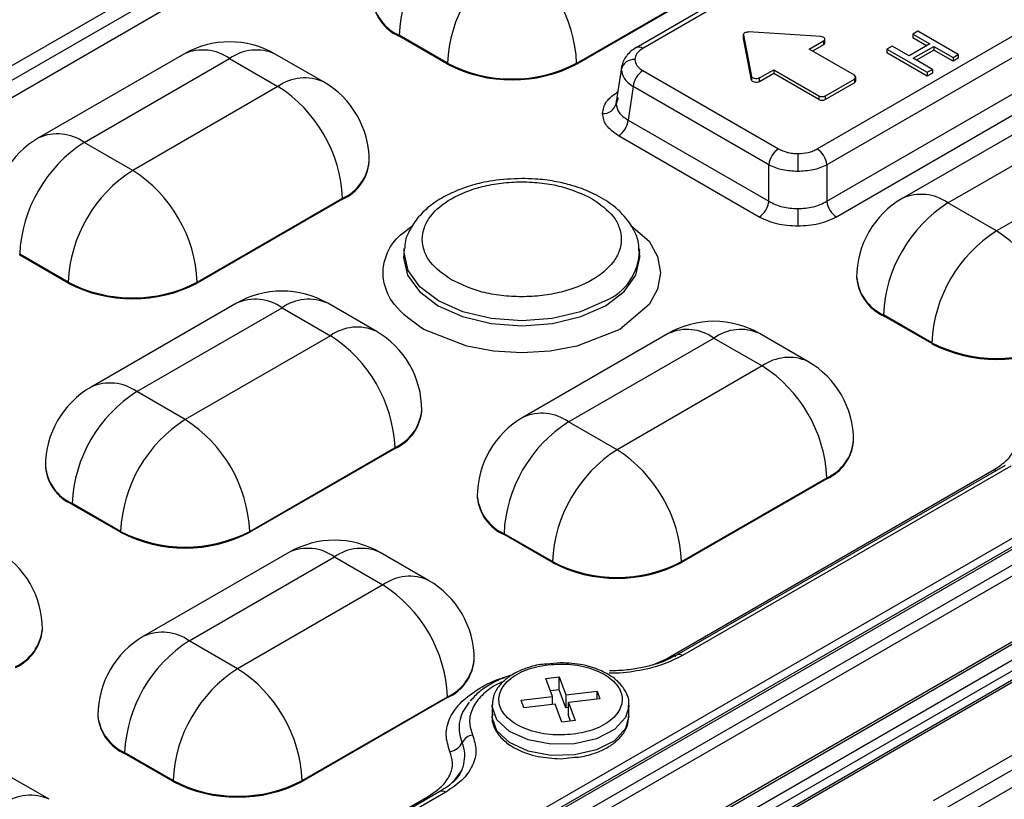
# Model space of a CAD drawing. Units: millimetres. Extents: x -688 to 10907, y -1008 to 674.
# Drawn here: x 1563 to 1594, y 312 to 337 of the extents above; entities that cross this region are included whole.
import ezdxf

# ---------------------------------------------------------------- set-up
doc = ezdxf.new("R2010")
doc.units = ezdxf.units.MM
doc.header["$LTSCALE"] = 2.5

msp = doc.modelspace()

# ---------------------------------------------------------------- linework, layer by layer
at = {"color": 7, "linetype": 'Continuous', "lineweight": 25}
for p, q in [((1596.922, 344.256), (1582.055, 335.673)), ((1597.138, 344.235), (1582.271, 335.652)), ((1587.766, 332.48), (1602.633, 341.062)), ((1602.938, 340.565), (1588.07, 331.982)), ((1588.07, 330.828), (1603.098, 339.504)), ((1603.403, 339.006), (1588.375, 330.331)), ((1556.821, 331.905), (1567.176, 337.883)), ((1557.058, 331.581), (1567.413, 337.559)), ((1580.183, 335.183), (1584.765, 337.828)), ((1584.765, 337.798), (1580.183, 335.153)), ((1567.698, 337.17), (1557.343, 331.192)), ((1559.574, 300.377), (1621.789, 336.293)), ((1623.484, 336.418), (1559.664, 299.575)), ((1559.816, 299.326), (1623.637, 336.169)), ((1622.19, 336.249), (1559.867, 300.271)), ((1559.975, 300.26), (1622.298, 336.238)), ((1576.11, 335.183), (1574.582, 336.064)), ((1574.582, 336.035), (1574.582, 336.064)), ((1576.11, 335.153), (1574.582, 336.035)), ((1585.447, 336.089), (1585.447, 335.972)), ((1585.448, 336.08), (1585.701, 334.768)), ((1585.448, 335.962), (1585.448, 336.08)), ((1587.88, 336.026), (1585.607, 336.172)), ((1590.945, 336.196), (1590.782, 336.102)), ((1590.782, 336.102), (1591.321, 335.791)), ((1590.782, 336.102), (1590.782, 335.984)), ((1591.219, 335.732), (1590.782, 335.984)), ((1592.218, 335.461), (1590.945, 336.196)), ((1585.448, 335.962), (1585.447, 335.972)), ((1585.701, 334.65), (1585.448, 335.962)), ((1587.516, 335.625), (1587.966, 335.885)), ((1587.966, 335.767), (1587.617, 335.566)), ((1587.966, 335.885), (1587.966, 335.767)), ((1588.008, 335.826), (1588.008, 335.943)), ((1590.129, 335.725), (1589.966, 335.631)), ((1590.668, 335.414), (1590.129, 335.725)), ((1591.321, 335.791), (1590.668, 335.414)), ((1590.798, 335.339), (1591.451, 335.716)), ((1591.451, 335.716), (1592.055, 335.367)), ((1591.451, 335.716), (1591.451, 335.598)), ((1567.797, 335.473), (1563.215, 332.827)), ((1572.204, 334.591), (1570.676, 335.473)), ((1588.941, 334.802), (1587.516, 335.625)), ((1589.966, 335.631), (1589.966, 335.513)), ((1589.966, 335.631), (1591.239, 334.896)), ((1591.239, 334.779), (1589.966, 335.513)), ((1591.451, 335.598), (1590.9, 335.28)), ((1592.055, 335.25), (1591.451, 335.598)), ((1592.055, 335.367), (1592.218, 335.461)), ((1592.055, 335.367), (1592.055, 335.25)), ((1592.218, 335.461), (1592.218, 335.344)), ((1625.54, 335.18), (1561.719, 298.337)), ((1561.827, 298.326), (1625.648, 335.169)), ((1564.655, 332.685), (1569.237, 335.33)), ((1569.237, 335.33), (1570.764, 334.448)), ((1576.11, 335.153), (1576.11, 335.183)), ((1580.183, 335.153), (1580.183, 335.183)), ((1581.603, 335.111), (1581.42, 333.904)), ((1581.625, 335.096), (1581.59, 334.991)), ((1591.402, 334.99), (1590.798, 335.339)), ((1592.218, 335.344), (1592.055, 335.25)), ((1582.271, 334.949), (1586.549, 332.48)), ((1585.701, 334.768), (1585.701, 334.65)), ((1585.946, 334.718), (1586.396, 334.978)), ((1586.396, 334.861), (1585.946, 334.601)), ((1586.396, 334.978), (1587.821, 334.155)), ((1586.396, 334.978), (1586.396, 334.861)), ((1587.821, 334.038), (1586.396, 334.861)), ((1588.983, 334.626), (1588.983, 334.743)), ((1591.239, 334.896), (1591.402, 334.99)), ((1591.239, 334.896), (1591.239, 334.779)), ((1591.402, 334.873), (1591.239, 334.779)), ((1591.402, 334.99), (1591.402, 334.873)), ((1625.337, 334.484), (1563.014, 298.506)), ((1570.764, 334.448), (1566.182, 331.803)), ((1581.967, 334.451), (1581.806, 333.391)), ((1586.245, 331.982), (1581.967, 334.451)), ((1585.946, 334.601), (1585.946, 334.718)), ((1588.025, 334.155), (1588.941, 334.684)), ((1588.941, 334.567), (1588.025, 334.038)), ((1588.941, 334.684), (1588.941, 334.567)), ((1625.488, 334.241), (1563.166, 298.263)), ((1587.821, 334.155), (1587.821, 334.038)), ((1588.025, 334.038), (1588.025, 334.155)), ((1625.63, 334.025), (1563.415, 298.109)), ((1625.738, 334.014), (1563.523, 298.098)), ((1581.489, 334.095), (1581.425, 333.905)), ((1595.034, 333.562), (1590.452, 330.917)), ((1581.806, 333.391), (1586.245, 330.828)), ((1591.892, 330.774), (1596.474, 333.42)), ((1585.94, 330.331), (1581.502, 332.893)), ((1566.182, 331.803), (1564.655, 332.685)), ((1598.002, 332.538), (1593.42, 329.893)), ((1573.644, 332.067), (1573.644, 332.097)), ((1586.245, 330.828), (1586.245, 331.982)), ((1588.07, 331.982), (1588.07, 330.828)), ((1568.218, 328.276), (1572.8, 330.921)), ((1572.8, 330.892), (1568.218, 328.246)), ((1572.8, 330.921), (1572.8, 330.892)), ((1593.42, 329.893), (1591.892, 330.774)), ((1564.145, 328.276), (1562.618, 329.158)), ((1562.618, 329.128), (1562.618, 329.158)), ((1574.746, 329.331), (1574.73, 329.186)), ((1582.173, 329.186), (1582.157, 329.331)), ((1582.157, 329.331), (1582.162, 329.277)), ((1564.145, 328.246), (1562.618, 329.128)), ((1564.145, 328.246), (1564.145, 328.276)), ((1568.218, 328.246), (1568.218, 328.276)), ((1589.012, 328.423), (1589.012, 328.393)), ((1569.451, 327.611), (1564.869, 324.965)), ((1573.858, 326.729), (1572.331, 327.611)), ((1566.309, 324.823), (1570.891, 327.468)), ((1570.891, 327.468), (1572.419, 326.586)), ((1591.383, 326.365), (1589.856, 327.247)), ((1589.856, 327.218), (1589.856, 327.247)), ((1591.383, 326.336), (1589.856, 327.218)), ((1572.419, 326.586), (1567.836, 323.941)), ((1583.07, 326.655), (1578.488, 324.01)), ((1579.928, 323.868), (1584.51, 326.513)), ((1584.51, 326.513), (1586.037, 325.631)), ((1587.477, 325.774), (1585.95, 326.655)), ((1591.383, 326.336), (1591.383, 326.365)), ((1586.037, 325.631), (1581.455, 322.986)), ((1567.836, 323.941), (1566.309, 324.823)), ((1575.299, 324.205), (1575.299, 324.235)), ((1581.455, 322.986), (1579.928, 323.868)), ((1588.917, 323.25), (1588.917, 323.279)), ((1569.873, 320.414), (1574.455, 323.059)), ((1574.455, 323.03), (1569.873, 320.384)), ((1574.455, 323.059), (1574.455, 323.03)), ((1563.429, 322.471), (1563.429, 322.442)), ((1582.994, 316.384), (1593.349, 322.362)), ((1593.691, 322.49), (1583.336, 316.512)), ((1593.871, 322.472), (1583.516, 316.494)), ((1583.492, 319.459), (1588.074, 322.104)), ((1588.074, 322.074), (1583.492, 319.429)), ((1588.074, 322.104), (1588.074, 322.074)), ((1577.048, 321.516), (1577.048, 321.487)), ((1565.8, 320.414), (1564.273, 321.296)), ((1564.273, 321.266), (1564.273, 321.296)), ((1565.8, 320.384), (1564.273, 321.266)), ((1565.8, 320.384), (1565.8, 320.414)), ((1569.873, 320.384), (1569.873, 320.414)), ((1579.419, 319.459), (1577.892, 320.34)), ((1577.892, 320.311), (1577.892, 320.34)), ((1579.419, 319.429), (1577.892, 320.311)), ((1571.106, 319.749), (1566.524, 317.103)), ((1567.964, 316.961), (1572.546, 319.606)), ((1572.546, 319.606), (1574.073, 318.724)), ((1575.513, 318.867), (1573.986, 319.749)), ((1579.419, 319.429), (1579.419, 319.459)), ((1583.492, 319.429), (1583.492, 319.459)), ((1574.073, 318.724), (1569.491, 316.079)), ((1591.441, 311.919), (1601.796, 317.897)), ((1591.678, 311.595), (1602.033, 317.573)), ((1563.334, 317.298), (1563.334, 317.328)), ((1602.318, 317.184), (1591.963, 311.207)), ((1569.491, 316.079), (1567.964, 316.961)), ((1576.953, 316.343), (1576.953, 316.373)), ((1579.673, 316.271), (1579.236, 316.227)), ((1579.211, 315.775), (1579.634, 315.826)), ((1579.634, 315.826), (1579.841, 315.257)), ((1579.634, 315.415), (1579.634, 315.826)), ((1579.418, 315.205), (1579.211, 315.775)), ((1571.528, 312.552), (1576.11, 315.197)), ((1576.11, 315.197), (1576.11, 315.168)), ((1578.431, 315.086), (1579.418, 315.205)), ((1579.634, 315.415), (1579.354, 315.381)), ((1579.418, 314.951), (1579.418, 315.205)), ((1579.841, 314.845), (1579.634, 315.415)), ((1579.841, 315.257), (1580.827, 315.376)), ((1579.841, 315.257), (1579.841, 314.845)), ((1580.827, 315.376), (1580.916, 315.132)), ((1580.827, 315.121), (1580.827, 315.376)), ((1576.11, 315.168), (1571.528, 312.522)), ((1576.791, 315.021), (1576.587, 314.707)), ((1577.513, 314.933), (1577.513, 314.58)), ((1578.52, 314.842), (1578.431, 315.086)), ((1579.506, 314.961), (1578.52, 314.842)), ((1579.713, 314.392), (1579.506, 314.961)), ((1580.916, 315.132), (1579.929, 315.013)), ((1579.929, 315.013), (1580.136, 314.443)), ((1579.929, 314.601), (1579.929, 315.013)), ((1581.833, 314.933), (1581.831, 314.878)), ((1581.833, 314.58), (1581.833, 314.933)), ((1565.084, 314.609), (1565.084, 314.58)), ((1579.929, 314.856), (1579.841, 314.845)), ((1579.993, 314.426), (1579.929, 314.601)), ((1580.136, 314.443), (1579.713, 314.392)), ((1567.455, 312.552), (1565.927, 313.434)), ((1565.927, 313.404), (1565.927, 313.434)), ((1567.455, 312.522), (1565.927, 313.404)), ((1579.673, 313.242), (1580.111, 313.285)), ((1563.549, 311.96), (1562.021, 312.842)), ((1567.455, 312.522), (1567.455, 312.552)), ((1571.528, 312.522), (1571.528, 312.552)), ((1562.63, 304.628), (1575.53, 312.075)), ((1575.872, 312.203), (1562.971, 304.756)), ((1576.052, 312.185), (1563.151, 304.738))]:
    msp.add_line(p, q, dxfattribs=at)
at = {"color": 8, "linetype": 'Continuous', "lineweight": 25}
msp.add_line((1582.586, 316.202), (1582.994, 316.384), dxfattribs=at)
at = {"color": 7, "linetype": 'Continuous', "lineweight": 25, "flags": 128}
for points in [[(1585.448, 336.08), (1585.448, 336.099), (1585.455, 336.117), (1585.469, 336.133), (1585.489, 336.148), (1585.515, 336.16), (1585.544, 336.168), (1585.575, 336.172), (1585.607, 336.172)], [(1587.966, 335.885), (1587.99, 335.903), (1588.004, 335.925), (1588.008, 335.948), (1588, 335.971), (1587.981, 335.992), (1587.953, 336.008), (1587.919, 336.02), (1587.88, 336.026)], [(1585.946, 334.718), (1585.913, 334.704), (1585.876, 334.696), (1585.836, 334.694), (1585.796, 334.699), (1585.76, 334.709), (1585.731, 334.725), (1585.711, 334.746), (1585.701, 334.768)], [(1585.946, 334.601), (1585.913, 334.587), (1585.876, 334.579), (1585.836, 334.577), (1585.796, 334.581), (1585.76, 334.592), (1585.731, 334.608), (1585.711, 334.628), (1585.701, 334.65)], [(1587.157, 332.334), (1587.157, 332.283), (1587.157, 332.223), (1587.157, 332.154), (1587.157, 332.08), (1587.157, 332.003), (1587.157, 331.925), (1587.157, 331.849), (1587.157, 331.777)], [(1587.157, 330.596), (1587.157, 330.524), (1587.157, 330.448), (1587.157, 330.37), (1587.157, 330.293), (1587.157, 330.218), (1587.157, 330.15), (1587.157, 330.09), (1587.157, 330.039)], [(1580.117, 313.359), (1579.367, 313.346), (1578.654, 313.48), (1578.064, 313.748), (1577.669, 314.116), (1577.515, 314.54), (1577.513, 314.58)], [(1576.282, 312.491), (1576.464, 312.738), (1576.556, 312.861)]]:
    msp.add_lwpolyline(points, dxfattribs=at)
at = {"color": 8, "linetype": 'Continuous', "lineweight": 25, "flags": 128}
for points in [[(1581.887, 330.064), (1582.466, 329.573), (1582.733, 329.087), (1582.825, 328.57), (1582.733, 328.052), (1582.466, 327.567), (1581.544, 326.784), (1580.189, 326.252), (1579.348, 326.098), (1578.452, 326.045), (1577.555, 326.098), (1576.714, 326.252), (1575.359, 326.784), (1575.359, 326.784)], [(1574.728, 329.159), (1574.723, 329.053), (1574.85, 328.496), (1575.223, 327.977), (1575.815, 327.531), (1576.587, 327.189), (1577.487, 326.974), (1578.452, 326.9), (1579.417, 326.974), (1580.316, 327.189), (1581.088, 327.531), (1581.68, 327.977), (1582.053, 328.496), (1582.18, 329.053), (1582.167, 329.228)], [(1581.077, 327.683), (1580.308, 327.343), (1579.412, 327.128), (1578.452, 327.055), (1577.491, 327.128), (1576.595, 327.343), (1575.826, 327.683), (1575.236, 328.127), (1574.865, 328.644), (1574.739, 329.199), (1574.747, 329.341)], [(1593.349, 322.362), (1593.395, 322.339), (1593.416, 322.331)], [(1582.994, 316.384), (1583.04, 316.362), (1583.041, 316.361)], [(1581.831, 314.878), (1581.726, 314.544), (1581.372, 314.162), (1580.813, 313.873), (1580.117, 313.712), (1579.367, 313.698), (1578.654, 313.833), (1578.064, 314.101), (1577.669, 314.469), (1577.515, 314.893), (1577.513, 314.94)], [(1581.833, 314.58), (1581.726, 314.191), (1581.372, 313.809), (1580.813, 313.521), (1580.117, 313.359)], [(1575.53, 312.075), (1575.576, 312.052), (1575.597, 312.045)]]:
    msp.add_lwpolyline(points, dxfattribs=at)
at = {"color": 7, "linetype": 'Continuous', "lineweight": 25}
for centre, radius, start, end in [((1579.004, 335.863), 4.426, 122.6055, 177.3945), ((1580.531, 334.981), 4.426, 122.6055, 177.3945), ((1575.761, 334.981), 4.426, 2.6056, 57.3944), ((1575.18, 337.354), 1.448, 185.6945, 245.6254), ((1569.237, 332.978), 2.88, 60.0027, 119.9973), ((1587.937, 335.832), 0.0714, 293.9015, 354.7909), ((1578.146, 339.113), 4.427, 242.6098, 297.3901), ((1578.146, 339.084), 4.427, 242.6098, 297.3901), ((1581.988, 334.89), 0.411, 85.7991, 165.8404), ((1582.635, 334.385), 0.671, 122.8008, 174.311), ((1588.919, 334.743), 0.0629, 290.7671, 69.2329), ((1568.379, 330.72), 4.426, 2.6056, 57.3944), ((1570.764, 332.097), 2.88, 0, 60.0027), ((1588.911, 334.633), 0.0724, 294.373, 354.2903), ((1587.923, 334.352), 0.221, 242.5996, 297.3998), ((1581.027, 334.006), 0.411, 265.7996, 345.8398), ((1587.923, 334.234), 0.221, 242.5996, 297.3998), ((1581.138, 333.457), 0.671, 302.801, 354.311), ((1564.655, 330.333), 2.88, 119.9973, 180), ((1567.039, 328.956), 4.426, 122.6055, 177.3945), ((1586.912, 331.915), 0.671, 122.8008, 174.311), ((1587.402, 331.915), 0.671, 5.6899, 57.1982), ((1572.203, 332.211), 1.448, 294.3747, 354.3058), ((1568.567, 328.075), 4.426, 122.6055, 177.3945), ((1563.797, 328.075), 4.426, 2.6056, 57.3944), ((1585.577, 330.895), 0.671, 302.801, 354.311), ((1588.738, 330.895), 0.671, 185.6869, 237.2011), ((1591.892, 328.423), 2.88, 119.9973, 180), ((1594.277, 327.046), 4.426, 122.6055, 177.3945), ((1595.805, 326.164), 4.426, 122.6055, 177.3945), ((1591.035, 326.164), 4.426, 2.6056, 57.3944), ((1566.182, 332.206), 4.427, 242.6098, 297.3901), ((1566.182, 332.177), 4.427, 242.6098, 297.3901), ((1590.454, 328.537), 1.448, 185.6938, 245.6262), ((1570.891, 325.116), 2.88, 60.0027, 119.9973), ((1584.51, 324.161), 2.88, 60.0027, 119.9973), ((1572.419, 324.235), 2.88, 0, 60.0027), ((1570.034, 322.858), 4.426, 2.6051, 57.3947), ((1593.42, 330.296), 4.427, 242.6098, 297.3901), ((1593.42, 330.266), 4.427, 242.6098, 297.3901), ((1586.037, 323.279), 2.88, 0, 60.0027), ((1583.652, 321.903), 4.426, 2.6056, 57.3944), ((1566.309, 322.471), 2.88, 119.9973, 180), ((1568.694, 321.094), 4.426, 122.6055, 177.3945), ((1573.857, 324.349), 1.448, 294.3736, 354.3056), ((1570.221, 320.213), 4.426, 122.6055, 177.3945), ((1565.452, 320.213), 4.426, 2.6051, 57.3947), ((1579.928, 321.516), 2.88, 119.9973, 180), ((1582.313, 320.139), 4.426, 122.6055, 177.3945), ((1587.476, 323.394), 1.448, 294.3747, 354.3058), ((1583.84, 319.257), 4.426, 122.6055, 177.3945), ((1579.07, 319.257), 4.426, 2.6056, 57.3944), ((1564.87, 322.586), 1.448, 185.6948, 245.6252), ((1578.489, 321.63), 1.448, 185.6938, 245.6262), ((1567.836, 324.344), 4.427, 242.6095, 297.3907), ((1567.836, 324.315), 4.427, 242.6095, 297.3907), ((1572.546, 317.254), 2.88, 60.0027, 119.9973), ((1560.454, 317.328), 2.88, 0, 60.0027), ((1581.455, 323.389), 4.427, 242.6098, 297.3901), ((1581.455, 323.36), 4.427, 242.6098, 297.3901), ((1571.688, 314.996), 4.426, 2.6056, 57.3944), ((1574.073, 316.373), 2.88, 0, 60.0027), ((1561.893, 317.442), 1.448, 294.3739, 354.3053), ((1567.964, 314.609), 2.88, 119.9973, 180), ((1570.349, 313.232), 4.426, 122.6055, 177.3945), ((1583.407, 316.395), 0.137, 121.037, 158.8551), ((1575.512, 316.487), 1.448, 294.3748, 354.3058), ((1571.876, 312.351), 4.426, 122.6055, 177.3945), ((1567.106, 312.351), 4.426, 2.6056, 57.3944), ((1566.525, 314.723), 1.448, 185.6938, 245.6262), ((1576.957, 313.567), 0.424, 97.7515, 154.2566), ((1576.117, 313.972), 0.508, 277.7403, 334.2688), ((1569.491, 316.482), 4.427, 242.6098, 297.3901), ((1569.491, 316.453), 4.427, 242.6098, 297.3901)]:
    msp.add_arc(centre, radius, start, end, dxfattribs=at)
at = {"color": 8, "linetype": 'Continuous', "lineweight": 25}
for centre, radius, start, end in [((1575.18, 337.384), 1.448, 185.6945, 245.6254), ((1582.145, 335.483), 0.211, 53.2622, 114.063), ((1568.393, 334.152), 1.449, 54.3829, 114.3064), ((1570.08, 334.152), 1.449, 65.6929, 125.6176), ((1571.608, 333.271), 1.449, 65.6929, 125.6176), ((1563.811, 331.507), 1.449, 54.3829, 114.3064), ((1572.203, 332.24), 1.448, 294.3747, 354.3058), ((1591.049, 329.597), 1.449, 54.3821, 114.3071), ((1580.413, 329.301), 1.749, 292.3042, 359.1999), ((1590.454, 328.566), 1.448, 185.6938, 245.6262), ((1570.048, 326.29), 1.449, 54.3823, 114.3076), ((1571.735, 326.29), 1.449, 65.6926, 125.6178), ((1573.262, 325.409), 1.449, 65.6926, 125.6178), ((1583.666, 325.335), 1.449, 54.3821, 114.3071), ((1585.354, 325.335), 1.449, 65.6929, 125.6176), ((1586.881, 324.453), 1.449, 65.6929, 125.6176), ((1565.466, 323.645), 1.449, 54.3823, 114.3076), ((1573.857, 324.378), 1.448, 294.3736, 354.3056), ((1579.084, 322.69), 1.449, 54.3821, 114.3071), ((1587.476, 323.423), 1.448, 294.3747, 354.3058), ((1564.87, 322.615), 1.448, 185.6948, 245.6252), ((1578.489, 321.66), 1.448, 185.6938, 245.6262), ((1571.702, 318.428), 1.449, 54.3821, 114.3071), ((1573.389, 318.428), 1.449, 65.6929, 125.6175), ((1574.917, 317.547), 1.449, 65.6929, 125.6175), ((1561.893, 317.472), 1.448, 294.3739, 354.3053), ((1567.12, 315.783), 1.449, 54.3821, 114.3071), ((1583.411, 316.351), 0.178, 53.8183, 114.8724), ((1575.512, 316.516), 1.448, 294.3748, 354.3058), ((1566.525, 314.753), 1.448, 185.6938, 245.6262), ((1577.595, 314.217), 1.121, 154.0501, 204.5389), ((1575.507, 313.332), 1.147, 311.7794, 21.3959), ((1562.953, 310.64), 1.449, 65.6926, 125.6179), ((1575.947, 312.042), 0.178, 53.8183, 114.8724)]:
    msp.add_arc(centre, radius, start, end, dxfattribs=at)
at = {"color": 7, "linetype": 'Continuous', "lineweight": 25}
for points, knots in [([(1825.251, 326.668), (1825.226, 326.688), (1824.169, 327.513), (1822.233, 328.988), (1819.633, 330.957), (1817.566, 332.502), (1816.043, 333.631), (1814.91, 334.466), (1813.942, 335.176), (1812.914, 335.927), (1811.392, 337.034), (1809.277, 338.558), (1806.468, 340.56), (1803.305, 342.783), (1799.443, 345.459), (1795.015, 348.472), (1790.087, 351.757), (1785.16, 354.976), (1780.275, 358.103), (1776.022, 360.773), (1772.543, 362.924), (1769.933, 364.52), (1767.725, 365.856), (1765.717, 367.063), (1763.577, 368.338), (1760.97, 369.878), (1755.744, 372.928), (1747.907, 377.382), (1739.811, 381.793), (1733.963, 384.885), (1730.713, 386.578), (1727.911, 388.019), (1725.779, 389.102), (1724.187, 389.906), (1722.857, 390.573), (1721.282, 391.359), (1719.302, 392.338), (1716.398, 393.762), (1712.589, 395.6), (1708.042, 397.75), (1703.445, 399.877), (1698.941, 401.916), (1694.533, 403.869), (1688.672, 406.411), (1681.463, 409.436), (1673.02, 412.82), (1665.019, 415.885), (1657.42, 418.676), (1650.193, 421.23), (1643.368, 423.561), (1636.973, 425.673), (1631.094, 427.555), (1625.57, 429.273), (1620.219, 430.887), (1614.844, 432.457), (1609.553, 433.951), (1604.348, 435.368), (1599.236, 436.709), (1594.001, 438.027), (1588.396, 439.373), (1582.178, 440.786), (1575.242, 442.257), (1567.578, 443.749), (1559.2, 445.21), (1550.208, 446.562), (1541.532, 447.619), (1533.473, 448.374), (1526.115, 448.869), (1518.853, 449.147), (1511.545, 449.198), (1504.384, 448.993), (1497.512, 448.525), (1491.274, 447.843), (1486.041, 447.05), (1481.418, 446.179), (1477.062, 445.205), (1472.316, 443.938), (1467.259, 442.307), (1461.968, 440.247), (1458.668, 438.466), (1456.958, 437.544)], [0, 0, 0, 0, 0.000277, 0.011513, 0.020785, 0.028099, 0.033455, 0.036869, 0.040013, 0.043593, 0.047609, 0.055864, 0.065505, 0.076528, 0.088168, 0.10464, 0.120925, 0.137023, 0.152934, 0.168284, 0.177836, 0.186078, 0.193013, 0.198669, 0.204958, 0.21308, 0.22303, 0.253542, 0.285068, 0.296019, 0.305618, 0.31385, 0.320719, 0.324342, 0.327808, 0.332383, 0.338165, 0.345154, 0.357768, 0.371275, 0.384435, 0.397253, 0.409733, 0.421876, 0.44678, 0.470184, 0.492123, 0.512619, 0.53167, 0.549829, 0.566439, 0.5815, 0.595119, 0.608497, 0.621965, 0.635521, 0.648024, 0.660601, 0.67325, 0.686415, 0.70147, 0.718517, 0.736656, 0.756621, 0.778309, 0.800231, 0.817277, 0.834168, 0.850902, 0.867059, 0.884157, 0.899912, 0.914322, 0.927442, 0.936735, 0.947177, 0.958752, 0.971442, 0.985207, 1, 1, 1, 1]), ([(1582.059, 335.675), (1582.003, 335.639), (1581.888, 335.566), (1581.754, 335.423), (1581.651, 335.264), (1581.618, 335.149), (1581.602, 335.091)], [0, 0, 0, 0, 0.24245, 0.491044, 0.744134, 1, 1, 1, 1]), ([(1582.271, 335.652), (1582.201, 335.601), (1582.095, 335.524), (1582.028, 335.398), (1582.022, 335.333), (1582.019, 335.3)], [0, 0, 0, 0, 0.499206, 0.746257, 1, 1, 1, 1]), ([(1493.402, 335.285), (1493.735, 334.963), (1494.4, 334.319), (1495.406, 333.355), (1496.418, 332.392), (1497.439, 331.43), (1499.301, 329.69), (1502.004, 327.212), (1505.624, 323.995), (1509.311, 320.827), (1513.079, 317.695), (1516.906, 314.618), (1522.039, 310.625), (1528.63, 305.735), (1539.626, 298.051), (1554.302, 288.654), (1569.884, 279.724), (1582.865, 272.84), (1592.786, 267.834), (1603.038, 262.909), (1611.168, 259.186), (1617.008, 256.594), (1620.441, 255.092), (1623.908, 253.598), (1627.408, 252.112), (1630.942, 250.633), (1634.509, 249.162), (1638.109, 247.699), (1641.743, 246.244), (1645.409, 244.796), (1649.11, 243.356), (1652.842, 241.923), (1655.35, 240.977), (1656.607, 240.503)], [0, 0, 0, 0, 0.008338, 0.016684, 0.025037, 0.033398, 0.041767, 0.070538, 0.098549, 0.127088, 0.155432, 0.183377, 0.211353, 0.266023, 0.321189, 0.433048, 0.547299, 0.603015, 0.659395, 0.716472, 0.774279, 0.792639, 0.811077, 0.829595, 0.848194, 0.866875, 0.885638, 0.904485, 0.923416, 0.942432, 0.961534, 0.980723, 1, 1, 1, 1]), ([(1582.019, 335.3), (1582.031, 335.236), (1582.051, 335.139), (1582.158, 335.022), (1582.233, 334.974), (1582.271, 334.949)], [0, 0, 0, 0, 0.498199, 0.745479, 1, 1, 1, 1]), ([(1581.59, 334.991), (1581.608, 334.896), (1581.635, 334.751), (1581.794, 334.571), (1581.909, 334.492), (1581.967, 334.451)], [0, 0, 0, 0, 0.485126, 0.739103, 1, 1, 1, 1]), ([(1580.997, 333.596), (1581.02, 333.727), (1581.067, 333.99), (1581.357, 334.196), (1581.502, 334.298)], [0, 0, 0, 0, 0.49949, 1, 1, 1, 1]), ([(1581.425, 333.905), (1581.443, 333.811), (1581.471, 333.667), (1581.632, 333.498), (1581.747, 333.427), (1581.806, 333.391)], [0, 0, 0, 0, 0.484461, 0.738527, 1, 1, 1, 1]), ([(1581.502, 332.893), (1581.357, 332.996), (1581.067, 333.201), (1581.02, 333.464), (1580.997, 333.596)], [0, 0, 0, 0, 0.50052, 1, 1, 1, 1]), ([(1586.549, 332.48), (1586.638, 332.439), (1586.77, 332.378), (1586.988, 332.339), (1587.1, 332.336), (1587.157, 332.334)], [0, 0, 0, 0, 0.499203, 0.746247, 1, 1, 1, 1]), ([(1587.157, 332.334), (1587.27, 332.341), (1587.438, 332.352), (1587.639, 332.414), (1587.723, 332.458), (1587.766, 332.48)], [0, 0, 0, 0, 0.4981979, 0.745491, 1, 1, 1, 1]), ([(1586.245, 331.982), (1586.311, 331.95), (1586.441, 331.888), (1586.743, 331.802), (1586.993, 331.787), (1587.157, 331.777)], [0, 0, 0, 0, 0.260897, 0.514874, 1, 1, 1, 1]), ([(1587.157, 331.777), (1587.322, 331.787), (1587.572, 331.802), (1587.874, 331.888), (1588.004, 331.95), (1588.07, 331.982)], [0, 0, 0, 0, 0.485129, 0.7391, 1, 1, 1, 1]), ([(1578.452, 331.546), (1578.143, 331.533), (1577.711, 331.514), (1577.105, 331.396), (1576.62, 331.258), (1576.099, 331.037), (1575.627, 330.75), (1575.22, 330.391), (1574.922, 329.956), (1574.757, 329.59), (1574.762, 329.378), (1574.763, 329.342)], [0, 0, 0, 0, 0.1710663, 0.2399978, 0.3527198, 0.4670128, 0.5876884, 0.7122153, 0.8401751, 0.972809, 1, 1, 1, 1]), ([(1576.232, 328.347), (1575.983, 328.525), (1575.599, 328.799), (1575.359, 329.257), (1575.29, 329.628), (1575.357, 329.999), (1575.606, 330.453), (1576.179, 330.94), (1577.023, 331.271), (1577.808, 331.414), (1578.452, 331.453), (1579.093, 331.414), (1579.887, 331.275), (1580.362, 331.053), (1580.671, 330.909)], [0, 0, 0, 0, 0.1197293, 0.1841796, 0.2499999, 0.3158198, 0.380272, 0.5000001, 0.6197282, 0.6841803, 0.7499998, 0.8158202, 0.8802707, 1, 1, 1, 1]), ([(1582.142, 329.259), (1582.144, 329.318), (1582.154, 329.57), (1581.965, 329.999), (1581.611, 330.475), (1581.111, 330.869), (1580.556, 331.156), (1579.998, 331.346), (1579.455, 331.469), (1578.943, 331.535), (1578.594, 331.543), (1578.452, 331.546)], [0, 0, 0, 0, 0.043256, 0.186025, 0.329629, 0.464745, 0.607344, 0.716481, 0.810038, 0.922142, 1, 1, 1, 1]), ([(1580.671, 330.909), (1580.921, 330.731), (1581.304, 330.457), (1581.545, 329.999), (1581.613, 329.628), (1581.546, 329.256), (1581.297, 328.803), (1580.725, 328.316), (1579.88, 327.985), (1579.095, 327.842), (1578.451, 327.803), (1577.81, 327.842), (1577.016, 327.981), (1576.541, 328.203), (1576.232, 328.347)], [0, 0, 0, 0, 0.1197293, 0.1841798, 0.2500002, 0.3158197, 0.3802718, 0.4999999, 0.619728, 0.6841802, 0.7500001, 0.8158204, 0.8802707, 1, 1, 1, 1]), ([(1586.245, 330.828), (1586.311, 330.793), (1586.441, 330.722), (1586.743, 330.624), (1586.993, 330.607), (1587.157, 330.596)], [0, 0, 0, 0, 0.261478, 0.515529, 1, 1, 1, 1]), ([(1587.157, 330.596), (1587.322, 330.607), (1587.572, 330.624), (1587.874, 330.722), (1588.004, 330.793), (1588.07, 330.828)], [0, 0, 0, 0, 0.484459, 0.738527, 1, 1, 1, 1]), ([(1456.23, 330.68), (1456.421, 330.532), (1458.996, 328.538), (1464.05, 324.589), (1471.574, 318.692), (1480.633, 311.65), (1491.385, 303.46), (1504.004, 294.115), (1517.13, 284.731), (1531.576, 274.808), (1547.459, 264.477), (1564.883, 253.827), (1582.961, 243.433), (1601.671, 233.338), (1620.927, 223.542), (1634.244, 217.314), (1640.898, 214.202)], [0, 0, 0, 0, 0.004055, 0.054669, 0.105296, 0.155916, 0.231954, 0.308035, 0.384122, 0.460169, 0.550042, 0.640033, 0.730084, 0.820135, 0.910126, 1, 1, 1, 1]), ([(1456.23, 330.677), (1459.486, 327.391), (1462.825, 324.131), (1469.657, 317.67), (1473.15, 314.469), (1483.86, 304.956), (1491.308, 298.732), (1501.003, 291.101), (1502.961, 289.582), (1506.913, 286.562), (1508.908, 285.06), (1512.933, 282.073), (1514.964, 280.587), (1519.063, 277.632), (1521.13, 276.163), (1531.555, 268.862), (1540.171, 263.164), (1553.51, 254.829), (1558.025, 252.086), (1567.194, 246.672), (1571.844, 244.004), (1578.915, 240.058), (1581.288, 238.753), (1586.067, 236.16), (1588.472, 234.874), (1595.733, 231.046), (1600.633, 228.535), (1610.553, 223.594), (1615.573, 221.164), (1623.193, 217.58), (1625.748, 216.396), (1630.888, 214.047), (1633.474, 212.883), (1641.272, 209.423), (1646.526, 207.159), (1657.144, 202.717), (1662.509, 200.538), (1667.923, 198.405)], [0.2895539, 0.2895539, 0.2895539, 0.2895539, 0.3168787, 0.3168787, 0.3442034, 0.3442034, 0.3988529, 0.3988529, 0.4125153, 0.4125153, 0.4261777, 0.4261777, 0.4398401, 0.4398401, 0.4535024, 0.4535024, 0.5081519, 0.5081519, 0.5354767, 0.5354767, 0.5628014, 0.5628014, 0.5764638, 0.5764638, 0.5901262, 0.5901262, 0.6174509, 0.6174509, 0.6447757, 0.6447757, 0.6584381, 0.6584381, 0.6721004, 0.6721004, 0.6994252, 0.6994252, 0.7267499, 0.7267499, 0.7267499, 0.7267499]), ([(1587.157, 330.039), (1586.93, 330.053), (1586.474, 330.08), (1586.118, 330.247), (1585.94, 330.331)], [0, 0, 0, 0, 0.4994878, 1, 1, 1, 1]), ([(1588.375, 330.331), (1588.197, 330.247), (1587.841, 330.08), (1587.385, 330.053), (1587.157, 330.039)], [0, 0, 0, 0, 0.50051, 1, 1, 1, 1]), ([(1593.349, 322.362), (1593.49, 322.456), (1593.775, 322.647), (1594.023, 323.004), (1594.122, 323.384), (1594.044, 323.632), (1594.005, 323.755)], [0, 0, 0, 0, 0.245726, 0.500002, 0.754271, 1, 1, 1, 1]), ([(1583.289, 316.501), (1583.233, 316.465), (1583.056, 316.353), (1582.696, 316.226), (1582.246, 316.107), (1581.76, 316.027), (1581.404, 316.016), (1581.215, 316.01)], [0, 0, 0, 0, 0.113427, 0.354323, 0.542926, 0.757371, 1, 1, 1, 1]), ([(1579.236, 316.227), (1579.15, 316.221), (1578.971, 316.209), (1578.668, 316.125), (1578.331, 316.001), (1577.997, 315.802), (1577.73, 315.551), (1577.546, 315.258), (1577.533, 315.042), (1577.527, 314.941)], [0, 0, 0, 0, 0.090712, 0.188397, 0.346569, 0.504663, 0.671231, 0.845765, 1, 1, 1, 1]), ([(1580.072, 314.011), (1579.828, 313.996), (1579.45, 313.974), (1578.957, 314.058), (1578.603, 314.163), (1578.292, 314.308), (1577.97, 314.536), (1577.725, 314.873), (1577.715, 315.239), (1577.851, 315.522), (1578.035, 315.727), (1578.286, 315.906), (1578.68, 316.096), (1579.041, 316.164), (1579.274, 316.207)], [0, 0, 0, 0, 0.119723, 0.184893, 0.249999, 0.315171, 0.380279, 0.5, 0.619722, 0.684893, 0.75, 0.815172, 0.880279, 1, 1, 1, 1]), ([(1579.274, 316.207), (1579.519, 316.222), (1579.897, 316.243), (1580.39, 316.16), (1580.744, 316.055), (1581.055, 315.91), (1581.377, 315.682), (1581.622, 315.345), (1581.632, 314.979), (1581.496, 314.695), (1581.312, 314.491), (1581.061, 314.312), (1580.667, 314.122), (1580.306, 314.054), (1580.072, 314.011)], [0, 0, 0, 0, 0.119722, 0.184892, 0.250001, 0.315173, 0.380281, 0.500001, 0.619722, 0.684893, 0.75, 0.815171, 0.880279, 1, 1, 1, 1]), ([(1581.812, 314.868), (1581.821, 314.912), (1581.855, 315.093), (1581.728, 315.398), (1581.464, 315.718), (1581.122, 315.947), (1580.755, 316.104), (1580.288, 316.236), (1579.914, 316.257), (1579.673, 316.271)], [0, 0, 0, 0, 0.056569, 0.2358, 0.395039, 0.550219, 0.672345, 0.788854, 1, 1, 1, 1]), ([(1578.169, 315.89), (1578.108, 315.872), (1577.876, 315.805), (1577.516, 315.629), (1577.111, 315.374), (1576.916, 315.161), (1576.823, 315.059)], [0, 0, 0, 0, 0.105396, 0.402618, 0.715304, 1, 1, 1, 1]), ([(1577.535, 314.645), (1577.526, 314.601), (1577.492, 314.419), (1577.619, 314.114), (1577.883, 313.795), (1578.225, 313.565), (1578.592, 313.409), (1579.059, 313.276), (1579.433, 313.255), (1579.673, 313.242)], [0, 0, 0, 0, 0.056569, 0.235799, 0.395045, 0.550218, 0.67235, 0.78886, 1, 1, 1, 1]), ([(1580.111, 313.285), (1580.197, 313.291), (1580.376, 313.303), (1580.679, 313.387), (1581.016, 313.512), (1581.35, 313.71), (1581.616, 313.961), (1581.801, 314.255), (1581.814, 314.47), (1581.82, 314.571)], [0, 0, 0, 0, 0.090707, 0.188394, 0.346568, 0.504662, 0.67123, 0.845764, 1, 1, 1, 1]), ([(1576.9, 313.987), (1576.95, 313.829), (1577.052, 313.507), (1576.923, 313.016), (1576.603, 312.554), (1576.233, 312.307), (1576.052, 312.185)], [0, 0, 0, 0, 0.245728, 0.5, 0.754272, 1, 1, 1, 1]), ([(1575.53, 312.075), (1575.67, 312.169), (1575.956, 312.36), (1576.204, 312.717), (1576.303, 313.097), (1576.225, 313.346), (1576.186, 313.468)], [0, 0, 0, 0, 0.245726, 0.500001, 0.754272, 1, 1, 1, 1]), ([(1576.298, 312.533), (1576.245, 312.477), (1576.135, 312.359), (1575.951, 312.261), (1575.856, 312.21)], [0, 0, 0, 0, 0.481798, 1, 1, 1, 1])]:
    msp.add_open_spline(points, degree=3, knots=knots, dxfattribs=at)
at = {"color": 8, "linetype": 'Continuous', "lineweight": 25}
for points, knots in [([(1663.841, 197.688), (1662.465, 198.213), (1658.337, 199.788), (1648.807, 203.552), (1638.106, 208.011), (1624.978, 213.775), (1614.671, 218.532), (1602.035, 224.651), (1592.124, 229.679), (1579.985, 236.123), (1570.475, 241.404), (1558.847, 248.155), (1549.755, 253.675), (1538.663, 260.72), (1530.01, 266.472), (1519.488, 273.803), (1511.311, 279.782), (1501.409, 287.397), (1493.753, 293.603), (1484.542, 301.503), (1477.474, 307.939), (1470.738, 314.491), (1464.236, 321.123), (1458.095, 327.873), (1452.409, 334.752), (1449.385, 338.571), (1447.867, 340.69), (1447.61, 341.048)], [0, 0, 0, 0, 0.014835, 0.044504, 0.103847, 0.133513, 0.19285, 0.222514, 0.281847, 0.31151, 0.370842, 0.400505, 0.459836, 0.4895, 0.548833, 0.578498, 0.637834, 0.667501, 0.726844, 0.756514, 0.815866, 0.845541, 0.875218, 0.934591, 0.964276, 0.993965, 1, 1, 1, 1]), ([(1575.359, 326.784), (1575.011, 327.033), (1574.476, 327.415), (1574.142, 328.053), (1574.045, 328.57), (1574.145, 329.085), (1574.404, 329.616), (1574.804, 329.908), (1575.019, 330.066)], [0, 0, 0, 0, 0.262655, 0.404044, 0.548438, 0.692829, 0.834221, 1, 1, 1, 1]), ([(1463.91, 323.222), (1464.77, 322.261), (1467.14, 319.609), (1471.369, 315.376), (1478.073, 308.826), (1485.141, 302.402), (1494.337, 294.511), (1501.985, 288.313), (1511.875, 280.707), (1520.043, 274.735), (1530.553, 267.412), (1539.196, 261.667), (1550.276, 254.629), (1559.359, 249.115), (1570.974, 242.371), (1580.473, 237.096), (1592.599, 230.659), (1602.5, 225.636), (1615.122, 219.525), (1625.417, 214.773), (1638.529, 209.015), (1649.217, 204.562), (1658.735, 200.803), (1662.858, 199.23), (1664.232, 198.706)], [0, 0, 0, 0, 0.0189144, 0.0521703, 0.085426, 0.1519457, 0.185201, 0.2517187, 0.2849739, 0.3514903, 0.3847454, 0.4512611, 0.4845161, 0.5510316, 0.5842866, 0.650802, 0.684057, 0.7505729, 0.7838278, 0.8503444, 0.8835996, 0.9501174, 0.9833728, 1, 1, 1, 1]), ([(1583.516, 316.494), (1583.305, 316.389), (1582.877, 316.174), (1582.078, 315.999), (1581.497, 315.923), (1581.208, 315.945), (1581.204, 315.945)], [0, 0, 0, 0, 0.323925, 0.659115, 0.994306, 1, 1, 1, 1]), ([(1576.186, 313.468), (1576.131, 313.643), (1576.018, 313.999), (1576.158, 314.544), (1576.521, 315.052), (1577.104, 315.471), (1577.59, 315.726), (1577.896, 315.798), (1577.918, 315.803)], [0, 0, 0, 0, 0.194268, 0.395291, 0.596315, 0.790583, 0.984852, 1, 1, 1, 1]), ([(1577.891, 315.682), (1577.807, 315.647), (1577.526, 315.53), (1577.172, 315.242), (1576.876, 314.844), (1576.767, 314.408), (1576.856, 314.126), (1576.9, 313.987)], [0, 0, 0, 0, 0.094045, 0.316662, 0.547022, 0.777386, 1, 1, 1, 1])]:
    msp.add_open_spline(points, degree=3, knots=knots, dxfattribs=at)

doc.saveas('drawing.dxf')
